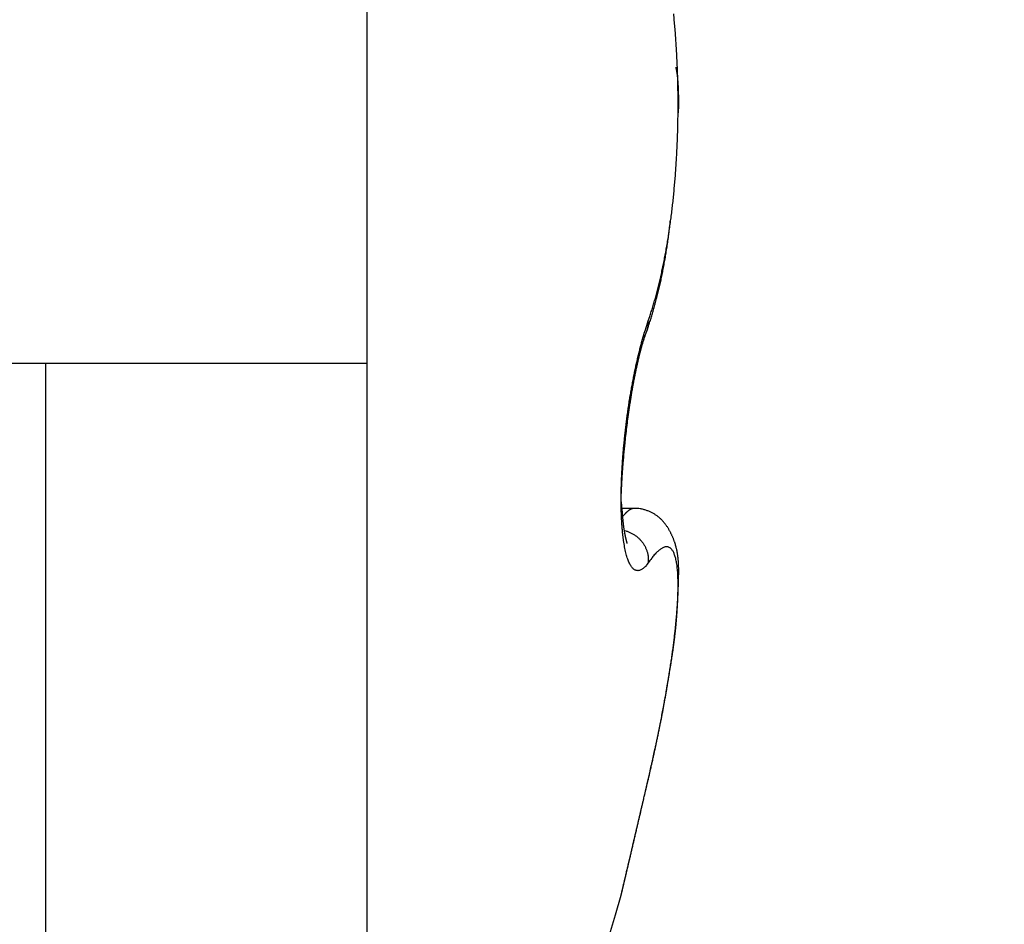
# Model space of a CAD drawing. Units: millimetres. Extents: x -2898 to 6594, y -461 to 5053.
# Drawn here: x 4457 to 4460, y 3049 to 3051 of the extents above; entities that cross this region are included whole.
import ezdxf

# ---------------------------------------------------------------- set-up
doc = ezdxf.new("R2010")
doc.units = ezdxf.units.MM
for name, color, linetype in [('dimension-Bemassung', 5, 'Continuous'), ('hatching-Schraffur', 5, 'Continuous'), ('helpline-Hilfslinie', 2, 'Continuous'), ('outline-Körperkante', 7, 'Continuous')]:
    doc.layers.add(name, color=color, linetype=linetype)
doc.dimstyles.new('ISO-5.0', dxfattribs={"dimtxt": 5, "dimasz": 5, "dimexe": 1.25, "dimexo": 0.625, "dimgap": 1, "dimtad": 1, "dimdec": 3, "dimtxsty": 'Standard', "dimcen": 2.5, "dimclrd": 256, "dimclre": 256, "dimadec": 0, "dimazin": 0, "dimtfac": 1, "dimtdec": 3, "dimtmove": 0, "dimatfit": 3, "dimfxl": 0, "dimlwd": -1, "dimlwe": -1, "dimarcsym": 0})

# ---------------------------------------------------------------- blocks, each defined once
blk = doc.blocks.new('*D41')
at = {"layer": 'Defpoints', "color": 0}
for p in [(4559.9134, 3117.8), (4355.913, 3072.9966), (4559.9134, 3045.3584)]:
    blk.add_point(p, dxfattribs=at)
at = {"layer": 'dimension-Bemassung'}
for p, q in [((4355.913, 3073.6216), (4355.913, 3119.05)), ((4559.9134, 3045.9834), (4559.9134, 3119.05)), ((4360.913, 3117.8), (4554.9134, 3117.8))]:
    blk.add_line(p, q, dxfattribs=at)
for points in [[(4360.913, 3118.6333), (4360.913, 3116.9667), (4355.913, 3117.8)], [(4554.9134, 3118.6333), (4554.9134, 3116.9667), (4559.9134, 3117.8)]]:
    blk.add_solid(points, dxfattribs=at)
at = {"layer": 'dimension-Bemassung', "color": 0, "insert": (4457.9132, 3121.3529), "char_height": 5, "attachment_point": 5}
blk.add_mtext('204', dxfattribs=at)
blk = doc.blocks.new('407044_WD2201_Kämpferprofil')
at = {"layer": 'hatching-Schraffur'}
h = blk.add_hatch(dxfattribs=at)
h.set_pattern_fill('ANSI31', color=256, style=0)
h.paths.add_polyline_path([(9.506, 79.134), (9.006, 80), (9.506, 80.866), (9.506, 95.5), (39.0518, 95.5, -0.332369), (41.9289, 93.35), (43.85, 93.35, -0.414214), (46, 95.5), (56.4631, 95.5, -0.382162), (59.4447, 92.8313), (59.5616, 91.7791, 0.382162), (61.5494, 90), (67, 90), (67, 97), (64.7, 97), (64.7, 92.5), (62.5, 92.5), (62, 97), (62, 99), (60, 99), (60, 100), (0, 100), (0, 97), (0.5, 93), (2.3, 93), (2.306, 97), (5.006, 97), (5.006, 64.3264), (5.006, 49.3199, 0.176327), (6.1757, 46.1059), (6.7673, 45.401, -0.339454), (6.8204, 44.1846), (5.7357, 42.6355, 0.459471), (5.8562, 42.1965), (11.3893, 39.6164, 0.111895), (13.006, 39.25), (13.006, 40.85, -1.208029), (13.795, 45), (18.4667, 45, 0.57735), (19.506, 45), (23.506, 45, 0.411525), (24.3208, 44.7777), (29.506, 47.7713), (29.506, 50), (23.9555, 50, 0.816497), (19.0565, 50), (12.506, 50), (12.506, 51), (9.506, 51), (9.506, 64.134), (9.006, 65), (9.506, 65.866)])
h.paths.add_polyline_path([(43.85, 93.35), (41.9289, 93.35, -0.041408), (42.0296, 92.8643, 0.378993), (46, 89.35), (46, 91.2, -0.414214)], flags=17)
h.paths.add_polyline_path([(48.8067, 90.5), (50, 90.5), (50, 92.5), (47.9748, 92.5, -0.299597), (46, 91.2), (46, 89.35, 0.196923)], flags=17)
h.paths.add_polyline_path([(13.006, 40.85), (13.006, 39.25, 0.254686), (16.1565, 40.9661, 1), (14.8123, 41.8339, -0.254686)])
blk = doc.blocks.new('WD2201_TEL_Seitenriss_Antrieb_H100')
at = {"layer": 'outline-Körperkante'}
for p, q in [((101.8941, 85), (101.8941, 83.5)), ((100.929, 83.5), (96.6441, 83.5)), ((100.929, 71.7451), (100.929, 83.5)), ((101.8941, 83.5), (100.929, 83.5)), ((101.8941, 83.5), (101.8941, 71.7451)), ((102.6981, 83.0643), (102.663, 83.0643))]:
    blk.add_line(p, q, dxfattribs=at)
for points in [[(102.7408, 83.6279), (102.7456, 83.6417, 0.003776), (102.7502, 83.6558, 0.003615), (102.7547, 83.6704, 0.003453), (102.7591, 83.6853, 0.003311), (102.7634, 83.7005, 0.003178), (102.7676, 83.7162, 0.003061), (102.7717, 83.7322, 0.002951), (102.7756, 83.7485, 0.002855), (102.7795, 83.7651, 0.002764), (102.7832, 83.7821, 0.002685), (102.7868, 83.7994, 0.002609), (102.7903, 83.817, 0.002545), (102.7936, 83.8349, 0.002482), (102.7968, 83.853, 0.00243), (102.7999, 83.8715, 0.002378), (102.8028, 83.8902, 0.002335), (102.8056, 83.9092, 0.002279), (102.8083, 83.9284, 0.002217), (102.8108, 83.9478, 0.002162), (102.8132, 83.9675, 0.002113), (102.8154, 83.9873, 0.002068), (102.8175, 84.0074, 0.00203), (102.8194, 84.0276, 0.001995), (102.8212, 84.048, 0.001966), (102.8228, 84.0686, 0.00194), (102.8243, 84.0893, 0.001919), (102.8257, 84.1101, 0.0019), (102.8268, 84.131, 0.001887), (102.8279, 84.152, 0.001876), (102.8287, 84.1731, 0.00187), (102.8295, 84.1943, 0.001866), (102.83, 84.2155, 0.001866), (102.8304, 84.2368, 0.001869), (102.8307, 84.258, 0.001878), (102.8307, 84.2793, 0.001877), (102.8307, 84.3007, 0.001867), (102.8304, 84.322, 0.001861), (102.83, 84.3432, 0.001856), (102.8295, 84.3645, 0.001856), (102.8288, 84.3856, 0.001858), (102.8279, 84.4067, 0.001865), (102.8269, 84.4278, 0.001875), (102.8257, 84.4487, 0.001889), (102.8244, 84.4695, 0.001906), (102.8229, 84.4902, 0.001928), (102.8212, 84.5107, 0.001954), (102.8194, 84.5311, 0.001984), (102.8175, 84.5514, 0.002017)], [(102.8326, 84.2794), (102.8326, 84.2823, 0.000342), (102.8326, 84.2851, 0.000322), (102.8326, 84.288, 0.000343), (102.8326, 84.2909, 0.000409), (102.8326, 84.2938, 0.000459), (102.8326, 84.2967, 0.000504), (102.8325, 84.2996, 0.000548), (102.8325, 84.3024, 0.000599), (102.8325, 84.3053, 0.000645), (102.8324, 84.3082, 0.000696), (102.8323, 84.311, 0.000742), (102.8323, 84.3139, 0.000794), (102.8322, 84.3167, 0.000841), (102.8321, 84.3196, 0.000894), (102.832, 84.3224, 0.000942), (102.8319, 84.3252, 0.000996), (102.8318, 84.3281, 0.001046), (102.8317, 84.3309, 0.001101), (102.8315, 84.3337, 0.001151), (102.8314, 84.3365, 0.001208), (102.8312, 84.3393, 0.00126), (102.831, 84.3421, 0.001317), (102.8308, 84.3449, 0.001371), (102.8306, 84.3476, 0.001434), (102.8304, 84.3504, 0.001484), (102.8301, 84.3531, 0.001533), (102.8299, 84.3559, 0.001606), (102.8296, 84.3586, 0.001708), (102.8293, 84.3613, 0.00171), (102.829, 84.364, 0.001638), (102.8287, 84.3667, 0.001892), (102.8283, 84.3694, 0.002378), (102.8279, 84.3722, 0.001822), (102.8275, 84.3748, 0.00054), (102.8272, 84.3771, 0.002756), (102.8267, 84.3801, 0.005033), (102.8259, 84.3846, 0.002502), (102.8247, 84.3905, 0.00132)], [(102.8304, 84.2476), (102.8305, 84.2483, 0.00248), (102.8307, 84.2491, 0.002511), (102.8308, 84.2499, 0.002487), (102.831, 84.2507, 0.002401), (102.8311, 84.2514, 0.002337), (102.8312, 84.2522, 0.002278), (102.8313, 84.253, 0.002222), (102.8315, 84.2538, 0.002155), (102.8316, 84.2545, 0.002095), (102.8317, 84.2553, 0.002028), (102.8318, 84.2561, 0.001968), (102.8318, 84.2569, 0.001899), (102.8319, 84.2577, 0.001838), (102.832, 84.2584, 0.001769), (102.8321, 84.2592, 0.001708), (102.8321, 84.26, 0.001638), (102.8322, 84.2608, 0.001576), (102.8322, 84.2616, 0.001507), (102.8323, 84.2624, 0.001445), (102.8323, 84.2632, 0.001375), (102.8324, 84.264, 0.001313), (102.8324, 84.2648, 0.001243), (102.8324, 84.2656, 0.001182), (102.8325, 84.2664, 0.001114), (102.8325, 84.2672, 0.001051), (102.8325, 84.268, 0.000979), (102.8325, 84.2688, 0.000923), (102.8326, 84.2696, 0.000864), (102.8326, 84.2704, 0.000789), (102.8326, 84.2712, 0.000694), (102.8326, 84.272, 0.000677), (102.8326, 84.2728, 0.000676), (102.8326, 84.2737, 0.000507), (102.8326, 84.2744, 0.000276), (102.8326, 84.2752, 0.000516), (102.8326, 84.2761, 0.000617), (102.8326, 84.2775, 0.000284), (102.8326, 84.2794, 0.000164)], [(102.8308, 84.2794), (102.8309, 84.2794, -0.000066), (102.831, 84.2794, -0.000071), (102.8311, 84.2794, -0.000076), (102.8312, 84.2794, -0.000082), (102.8313, 84.2794, -0.000089), (102.8314, 84.2794, -0.000096), (102.8315, 84.2794, -0.000104), (102.8316, 84.2794, -0.000114), (102.8317, 84.2794, -0.000125), (102.8318, 84.2794, -0.000137), (102.8319, 84.2794, -0.000152), (102.832, 84.2794, -0.000169), (102.832, 84.2794, -0.000189), (102.8321, 84.2794, -0.000213), (102.8322, 84.2794, -0.000241), (102.8322, 84.2794, -0.000273), (102.8323, 84.2794, -0.000319), (102.8323, 84.2794, -0.00038), (102.8324, 84.2794, -0.000439), (102.8324, 84.2794, -0.000488), (102.8325, 84.2794, -0.000654), (102.8325, 84.2794, -0.000999), (102.8325, 84.2794, -0.001024), (102.8326, 84.2794, -0.000424), (102.8326, 84.2794, -0.002055), (102.8326, 84.2794, -0.007825), (102.8326, 84.2794, -0.01132), (102.8326, 84.2794, -0.013357)], [(102.7382, 83.6024), (102.7405, 83.609, 0.001824), (102.7428, 83.6157, 0.001785), (102.745, 83.6225, 0.001754), (102.7473, 83.6294, 0.001734), (102.7495, 83.6363, 0.00171), (102.7517, 83.6434, 0.001687), (102.7538, 83.6505, 0.001663), (102.756, 83.6577, 0.001642), (102.7581, 83.665, 0.001619), (102.7601, 83.6723, 0.001599), (102.7622, 83.6798, 0.001578), (102.7642, 83.6873, 0.001559), (102.7662, 83.6949, 0.001539), (102.7682, 83.7026, 0.001521), (102.7701, 83.7104, 0.001501), (102.772, 83.7183, 0.001485), (102.7739, 83.7262, 0.001466), (102.7757, 83.7342, 0.00145), (102.7775, 83.7423, 0.001433), (102.7793, 83.7505, 0.001418), (102.781, 83.7588, 0.001401), (102.7828, 83.7671, 0.001386), (102.7844, 83.7755, 0.001371), (102.7861, 83.784, 0.00136), (102.7877, 83.7926, 0.001341), (102.7893, 83.8013, 0.00132), (102.7909, 83.81, 0.001317), (102.7924, 83.8188, 0.001332), (102.7939, 83.8278, 0.001279), (102.7953, 83.8367, 0.001181), (102.7967, 83.8457, 0.001295), (102.7981, 83.8549, 0.001533), (102.7995, 83.8645, 0.001143), (102.8008, 83.8735, 0.000376), (102.8019, 83.8816, 0.001609), (102.8033, 83.8923, 0.002719), (102.8053, 83.909, 0.001297), (102.8079, 83.9309, 0.000677)], [(102.7408, 82.9008), (102.7371, 82.8956, -0.013392), (102.7333, 82.8911, -0.015864), (102.7296, 82.8872, -0.018918), (102.7259, 82.8839, -0.022426), (102.7222, 82.8813, -0.026963), (102.7186, 82.8793, -0.032097), (102.7151, 82.8779, -0.03792), (102.7116, 82.8772, -0.043188), (102.7082, 82.8771, -0.047015), (102.7049, 82.8777, -0.047914), (102.7017, 82.8789, -0.045557), (102.6985, 82.8808, -0.041019), (102.6954, 82.8833, -0.035208), (102.6924, 82.8864, -0.029757), (102.6896, 82.8903, -0.024749), (102.6868, 82.8947, -0.020807), (102.6841, 82.8999, -0.017315), (102.6816, 82.9057, -0.014583), (102.6792, 82.9121, -0.012254), (102.6769, 82.9192, -0.010428), (102.6747, 82.9269, -0.008965), (102.6726, 82.9352, -0.007855), (102.6707, 82.9441, -0.006925), (102.669, 82.9535, -0.006199), (102.6673, 82.9635, -0.005578), (102.6658, 82.974, -0.005088), (102.6645, 82.985, -0.00466), (102.6633, 82.9966, -0.00432), (102.6622, 83.0086, -0.004015), (102.6614, 83.0211, -0.00377), (102.6606, 83.0341, -0.003555), (102.6601, 83.0475, -0.003392), (102.6597, 83.0614, -0.003209), (102.6594, 83.0756, -0.003031), (102.6594, 83.0902, -0.002849), (102.6595, 83.1052, -0.002672), (102.6597, 83.1205, -0.002525), (102.6601, 83.1361, -0.002406), (102.6607, 83.152, -0.002304), (102.6614, 83.1681, -0.002218), (102.6623, 83.1844, -0.002146), (102.6634, 83.2009, -0.002089), (102.6645, 83.2175, -0.002043), (102.6659, 83.2343, -0.002009), (102.6673, 83.2511, -0.001985), (102.669, 83.2681, -0.001972), (102.6707, 83.285, -0.001968), (102.6726, 83.302, -0.001973), (102.6746, 83.319, -0.001989), (102.6768, 83.3359, -0.002019), (102.6791, 83.3528, -0.002048), (102.6815, 83.3695, -0.002081), (102.684, 83.3861, -0.002098), (102.6867, 83.4026, -0.002093), (102.6895, 83.4189, -0.002097), (102.6924, 83.435, -0.002101), (102.6953, 83.4508, -0.002146), (102.6984, 83.4665, -0.002222), (102.7016, 83.4819, -0.002211), (102.7048, 83.497, -0.002118), (102.7082, 83.5117, -0.0024), (102.7116, 83.5263, -0.002972), (102.7152, 83.5408, -0.002376), (102.7186, 83.5542, -0.00084), (102.7217, 83.5662, -0.003529), (102.7259, 83.5805, -0.006834), (102.7323, 83.6014, -0.00374), (102.7408, 83.6279, -0.002083)], [(102.7382, 83.6024), (102.7385, 83.6032, 0.004025), (102.7387, 83.6041, 0.004069), (102.739, 83.6049, 0.004076), (102.7392, 83.6058, 0.004044), (102.7395, 83.6066, 0.004026), (102.7397, 83.6075, 0.00401), (102.7399, 83.6083, 0.003995), (102.7401, 83.6092, 0.003972), (102.7403, 83.6101, 0.003954), (102.7404, 83.6109, 0.00393), (102.7406, 83.6118, 0.00391), (102.7407, 83.6126, 0.003882), (102.7408, 83.6135, 0.003863), (102.7409, 83.6143, 0.003841), (102.741, 83.6152, 0.003809), (102.7411, 83.6161, 0.003758), (102.7411, 83.6169, 0.003764), (102.7412, 83.6178, 0.003802), (102.7412, 83.6186, 0.003677), (102.7413, 83.6195, 0.003419), (102.7413, 83.6203, 0.003722), (102.7413, 83.6212, 0.00436), (102.7413, 83.6221, 0.003326), (102.7412, 83.6229, 0.001227), (102.7412, 83.6236, 0.00456), (102.7412, 83.6246, 0.00771), (102.741, 83.626, 0.003786), (102.7408, 83.6279, 0.002024)], [(102.6594, 83.0902), (102.6598, 83.1032, -0.001717), (102.6603, 83.1164, -0.001672), (102.661, 83.1297, -0.001613), (102.6617, 83.1433, -0.001553), (102.6625, 83.157, -0.001505), (102.6634, 83.1709, -0.001466), (102.6644, 83.1849, -0.001433), (102.6655, 83.199, -0.001406), (102.6667, 83.2132, -0.001385), (102.6679, 83.2275, -0.001369), (102.6693, 83.2418, -0.001359), (102.6707, 83.2562, -0.001354), (102.6722, 83.2706, -0.001353), (102.6738, 83.285, -0.001358), (102.6755, 83.2993, -0.001367), (102.6772, 83.3137, -0.001383), (102.679, 83.328, -0.001402), (102.6809, 83.3422, -0.001428), (102.6829, 83.3564, -0.001458), (102.6849, 83.3704, -0.001495), (102.687, 83.3844, -0.001538), (102.6892, 83.3982, -0.001587), (102.6914, 83.4118, -0.001645), (102.6937, 83.4253, -0.001716), (102.6961, 83.4385, -0.001785), (102.6985, 83.4516, -0.001858), (102.701, 83.4644, -0.001972), (102.7036, 83.477, -0.002131), (102.7062, 83.4893, -0.002189), (102.7088, 83.5014, -0.002156), (102.7115, 83.513, -0.002559), (102.7143, 83.5245, -0.003346), (102.7172, 83.5359, -0.002712), (102.72, 83.5463, -0.000846), (102.7225, 83.5557, -0.004308), (102.7259, 83.5667, -0.008894), (102.7312, 83.5824, -0.005002), (102.7382, 83.6024, -0.002798)], [(102.6844, 83.3675), (102.6854, 83.3745, -0.000777), (102.6865, 83.3814, -0.00078), (102.6876, 83.3884, -0.000788), (102.6887, 83.3953, -0.000804), (102.6898, 83.4022, -0.000818), (102.6909, 83.409, -0.000833), (102.692, 83.4158, -0.000848), (102.6932, 83.4226, -0.000866), (102.6944, 83.4293, -0.000884), (102.6956, 83.436, -0.000904), (102.6968, 83.4426, -0.000925), (102.698, 83.4492, -0.000947), (102.6993, 83.4557, -0.000971), (102.7005, 83.4621, -0.000997), (102.7018, 83.4685, -0.001024), (102.7031, 83.4749, -0.001053), (102.7044, 83.4812, -0.001084), (102.7057, 83.4874, -0.001117), (102.7071, 83.4935, -0.001152), (102.7084, 83.4996, -0.001191), (102.7098, 83.5056, -0.00123), (102.7112, 83.5115, -0.001273), (102.7126, 83.5173, -0.00132), (102.714, 83.5231, -0.001373), (102.7154, 83.5288, -0.001422), (102.7168, 83.5344, -0.001469), (102.7183, 83.5399, -0.001543), (102.7197, 83.5453, -0.001645), (102.7212, 83.5506, -0.001666), (102.7227, 83.5559, -0.001617), (102.7242, 83.5609, -0.001875), (102.7257, 83.566, -0.002374), (102.7273, 83.5711, -0.001882), (102.7287, 83.5758, -0.000616), (102.7301, 83.58, -0.002857), (102.7318, 83.5851, -0.005466), (102.7346, 83.5926, -0.002891), (102.7382, 83.6024, -0.001579)], [(102.678, 82.9591), (102.6779, 82.9591, -0.216892), (102.6778, 82.9594, -0.016534), (102.6777, 82.9598, -0.005821), (102.6775, 82.9604, -0.003786), (102.6772, 82.9611, -0.002788), (102.677, 82.962, -0.00231), (102.6767, 82.9631, -0.002009), (102.6763, 82.9643, -0.001912), (102.6759, 82.9657, -0.001806), (102.6755, 82.9672, -0.001789), (102.6751, 82.9688, -0.001748), (102.6746, 82.9706, -0.001771), (102.6742, 82.9725, -0.001764), (102.6737, 82.9746, -0.001805), (102.6732, 82.9767, -0.001817), (102.6727, 82.979, -0.001871), (102.6721, 82.9814, -0.001896), (102.6716, 82.9839, -0.001959), (102.6711, 82.9865, -0.001996), (102.6706, 82.9892, -0.00207), (102.6701, 82.992, -0.002112), (102.6696, 82.9949, -0.002181), (102.6691, 82.9979, -0.00225), (102.6686, 83.0009, -0.002378), (102.6681, 83.0041, -0.002353), (102.6677, 83.0073, -0.002222), (102.6673, 83.0106, -0.002023), (102.6669, 83.0139, -0.001741), (102.6665, 83.0173, -0.00152), (102.6661, 83.0208, -0.001318), (102.6658, 83.0243, -0.001143), (102.6654, 83.0278, -0.000957), (102.6651, 83.0314, -0.000799), (102.6648, 83.0349, -0.000632), (102.6645, 83.0385, -0.00049), (102.6641, 83.0422, -0.000338), (102.6638, 83.0458, -0.000196), (102.6635, 83.0494, -0.000026), (102.6632, 83.053, 0.000088), (102.6629, 83.0566, 0.000177), (102.6626, 83.0601, 0.000407), (102.6623, 83.0637, 0.000806), (102.6619, 83.0673, 0.000636), (102.6616, 83.0706, -0.000038), (102.6613, 83.0737, 0.001414), (102.6609, 83.0774, 0.003325), (102.6603, 83.083, 0.001785), (102.6594, 83.0902, 0.000934)], [(102.6985, 83.0643), (102.6977, 83.0643, 0.011359), (102.6969, 83.0643, 0.011089), (102.6961, 83.0642, 0.010759), (102.6953, 83.064, 0.010404), (102.6945, 83.0639, 0.010026), (102.6936, 83.0637, 0.009653), (102.6928, 83.0634, 0.00926), (102.6919, 83.0632, 0.00888), (102.6911, 83.0628, 0.00849), (102.6902, 83.0625, 0.00812), (102.6893, 83.0621, 0.007746), (102.6884, 83.0617, 0.007397), (102.6876, 83.0612, 0.007047), (102.6867, 83.0608, 0.006723), (102.6857, 83.0602, 0.006401), (102.6848, 83.0597, 0.006105), (102.6839, 83.0591, 0.005813), (102.683, 83.0584, 0.005546), (102.682, 83.0578, 0.005283), (102.6811, 83.0571, 0.005044), (102.6801, 83.0563, 0.004807), (102.6792, 83.0556, 0.004591), (102.6782, 83.0547, 0.004384), (102.6772, 83.0539, 0.0042), (102.6762, 83.053, 0.004002), (102.6752, 83.0521, 0.003809), (102.6742, 83.0511, 0.003675), (102.6732, 83.0502, 0.003592), (102.6722, 83.0491, 0.003341), (102.6712, 83.0481, 0.003), (102.6702, 83.047, 0.00318), (102.6691, 83.0459, 0.003624), (102.668, 83.0447, 0.002628), (102.667, 83.0435, 0.000883), (102.6661, 83.0425, 0.00354), (102.6649, 83.041, 0.005656), (102.663, 83.0387, 0.002596), (102.6606, 83.0356, 0.001337)], [(102.6981, 83.0643), (102.6981, 83.0643, -0.000137), (102.6981, 83.0643, -0.000152), (102.6982, 83.0643, -0.000167), (102.6982, 83.0643, -0.00018), (102.6982, 83.0643, -0.000197), (102.6982, 83.0643, -0.000215), (102.6983, 83.0643, -0.000236), (102.6983, 83.0643, -0.000257), (102.6983, 83.0643, -0.000284), (102.6983, 83.0643, -0.000311), (102.6983, 83.0643, -0.000345), (102.6984, 83.0643, -0.000379), (102.6984, 83.0644, -0.000422), (102.6984, 83.0644, -0.000467), (102.6984, 83.0644, -0.000522), (102.6984, 83.0644, -0.000581), (102.6984, 83.0644, -0.000653), (102.6984, 83.0644, -0.00073), (102.6984, 83.0644, -0.000826), (102.6985, 83.0644, -0.000928), (102.6985, 83.0644, -0.001056), (102.6985, 83.0644, -0.001192), (102.6985, 83.0644, -0.001365), (102.6985, 83.0644, -0.001549), (102.6985, 83.0644, -0.001781), (102.6985, 83.0644, -0.002015), (102.6985, 83.0644, -0.002337), (102.6985, 83.0644, -0.002686), (102.6985, 83.0644, -0.003044), (102.6985, 83.0644, -0.003285), (102.6985, 83.0644, -0.003945), (102.6985, 83.0644, -0.004884), (102.6985, 83.0644, -0.004601), (102.6985, 83.0644, -0.003011), (102.6985, 83.0644, -0.006095), (102.6985, 83.0644, -0.008763), (102.6985, 83.0644, -0.004768), (102.6985, 83.0644, -0.003096)], [(102.7412, 82.2502), (102.7427, 82.2568, 0.000154), (102.7443, 82.2634, 0.000184), (102.7457, 82.2698, 0.000168), (102.7472, 82.2761, 0.000091), (102.7486, 82.2824, 0.000238), (102.7501, 82.2888, 0.000655), (102.7515, 82.2951, 0.000624), (102.7529, 82.3014, 0.00013), (102.7543, 82.3077, -0.000087), (102.7557, 82.314, -0.000083), (102.7571, 82.3203, 0.000087), (102.7585, 82.3266, 0.000467), (102.7598, 82.3328, 0.000684), (102.7612, 82.3391, 0.000793), (102.7625, 82.3454, 0.000728), (102.7638, 82.3516, 0.000472), (102.7651, 82.3579, 0.000256), (102.7664, 82.3641, 0.000024), (102.7677, 82.3703, -0.000079), (102.769, 82.3765, -0.000076), (102.7703, 82.3826, -0.000031), (102.7716, 82.3888, 0.000068), (102.7728, 82.3949, 0.000147), (102.7741, 82.401, 0.000226), (102.7754, 82.4071, 0.000297), (102.7766, 82.4132, 0.000379), (102.7778, 82.4192, 0.000458), (102.7791, 82.4253, 0.000554), (102.7803, 82.4313, 0.00061), (102.7814, 82.4374, 0.000642), (102.7826, 82.4434, 0.000636), (102.7838, 82.4494, 0.00059), (102.7849, 82.4554, 0.000556), (102.786, 82.4614, 0.000525), (102.7871, 82.4673, 0.000496), (102.7882, 82.4733, 0.000461), (102.7892, 82.4792, 0.00043), (102.7903, 82.4851, 0.000396), (102.7913, 82.491, 0.000365), (102.7924, 82.4969, 0.00033), (102.7934, 82.5027, 0.000299), (102.7944, 82.5085, 0.000263), (102.7954, 82.5143, 0.000231), (102.7964, 82.5201, 0.000196), (102.7973, 82.5259, 0.000162), (102.7983, 82.5316, 0.000122), (102.7993, 82.5373, 0.000094), (102.8002, 82.543, 0.000072), (102.8012, 82.5486, 0.000078), (102.8021, 82.5542, 0.000113), (102.8031, 82.5598, 0.000142), (102.804, 82.5654, 0.000171), (102.8049, 82.5709, 0.000198), (102.8058, 82.5764, 0.00023), (102.8067, 82.5819, 0.000259), (102.8076, 82.5874, 0.000291), (102.8085, 82.5928, 0.000321), (102.8094, 82.5982, 0.000354), (102.8102, 82.6036, 0.000384), (102.8111, 82.6089, 0.000419), (102.8119, 82.6142, 0.00045), (102.8127, 82.6195, 0.000486), (102.8135, 82.6248, 0.000518), (102.8143, 82.63, 0.000555), (102.815, 82.6352, 0.000589), (102.8158, 82.6404, 0.000626), (102.8165, 82.6456, 0.000661), (102.8172, 82.6507, 0.0007), (102.8179, 82.6558, 0.000736), (102.8186, 82.6609, 0.000776), (102.8193, 82.666, 0.000814), (102.8199, 82.671, 0.000857), (102.8205, 82.676, 0.000893), (102.8211, 82.681, 0.00093), (102.8217, 82.6859, 0.000937), (102.8222, 82.6908, 0.000915), (102.8228, 82.6957, 0.000897), (102.8233, 82.7006, 0.000878), (102.8237, 82.7054, 0.000862), (102.8242, 82.7103, 0.000842), (102.8247, 82.715, 0.000825), (102.8251, 82.7198, 0.000805), (102.8255, 82.7245, 0.000788), (102.8259, 82.7292, 0.000767), (102.8263, 82.7339, 0.00075), (102.8266, 82.7385, 0.000728), (102.827, 82.7431, 0.000711), (102.8273, 82.7477, 0.000689), (102.8276, 82.7522, 0.000671), (102.8279, 82.7567, 0.000649), (102.8282, 82.7612, 0.00063), (102.8285, 82.7656, 0.000607), (102.8288, 82.77, 0.000588), (102.829, 82.7744, 0.000564), (102.8292, 82.7787, 0.000544), (102.8295, 82.783, 0.00052), (102.8297, 82.7873, 0.000499), (102.8299, 82.7915, 0.000474), (102.8301, 82.7957, 0.000452), (102.8303, 82.7998, 0.000426), (102.8305, 82.804, 0.000403), (102.8306, 82.808, 0.000376), (102.8308, 82.8121, 0.000352), (102.8309, 82.816, 0.000323), (102.8311, 82.82, 0.000298), (102.8312, 82.8239, 0.00027), (102.8314, 82.8278, 0.000241), (102.8315, 82.8316, 0.000201), (102.8316, 82.8354, 0.000185), (102.8318, 82.8391, 0.000187), (102.8319, 82.8428, 0.000242), (102.832, 82.8465, 0.000364), (102.8321, 82.8501, 0.000469), (102.8322, 82.8537, 0.000581), (102.8323, 82.8573, 0.000686), (102.8324, 82.8608, 0.000808), (102.8324, 82.8642, 0.00092), (102.8325, 82.8677, 0.001045), (102.8325, 82.8711, 0.001161), (102.8325, 82.8745, 0.001291), (102.8325, 82.8778, 0.001411), (102.8325, 82.8812, 0.001543), (102.8325, 82.8845, 0.001666), (102.8324, 82.8877, 0.0018), (102.8323, 82.891, 0.001924), (102.8322, 82.8942, 0.002059), (102.8321, 82.8974, 0.002182), (102.8319, 82.9006, 0.002315), (102.8317, 82.9038, 0.002436), (102.8315, 82.907, 0.002566), (102.8312, 82.9101, 0.002682), (102.8309, 82.9132, 0.002807), (102.8306, 82.9164, 0.002917), (102.8302, 82.9195, 0.003034), (102.8298, 82.9226, 0.003135), (102.8294, 82.9256, 0.003243), (102.8289, 82.9287, 0.003333), (102.8283, 82.9318, 0.003429), (102.8278, 82.9348, 0.003507), (102.8272, 82.9379, 0.003589), (102.8265, 82.941, 0.003653), (102.8258, 82.944, 0.00372), (102.825, 82.9471, 0.003768), (102.8242, 82.9502, 0.003819), (102.8234, 82.9532, 0.003851), (102.8225, 82.9563, 0.003885), (102.8215, 82.9594, 0.0039), (102.8205, 82.9625, 0.003917), (102.8194, 82.9656, 0.003915), (102.8183, 82.9687, 0.003915), (102.8171, 82.9718, 0.003899), (102.8158, 82.9749, 0.003889), (102.8145, 82.978, 0.00385), (102.8131, 82.9812, 0.003801), (102.8116, 82.9844, 0.003786), (102.8101, 82.9876, 0.003835), (102.8085, 82.9908, 0.004008), (102.8069, 82.994, 0.004385), (102.8051, 82.9972, 0.004686), (102.8033, 83.0004, 0.005021), (102.8014, 83.0036, 0.005309), (102.7994, 83.0068, 0.005657), (102.7973, 83.01, 0.005949), (102.7952, 83.0131, 0.006294), (102.7929, 83.0162, 0.006584), (102.7905, 83.0193, 0.006926), (102.788, 83.0223, 0.007208), (102.7854, 83.0253, 0.007539), (102.7827, 83.0282, 0.007806), (102.7799, 83.0311, 0.008119), (102.777, 83.0339, 0.008357), (102.7739, 83.0366, 0.008633), (102.7707, 83.0392, 0.008842), (102.7674, 83.0418, 0.009097), (102.7639, 83.0442, 0.009225), (102.7603, 83.0466, 0.009347), (102.7566, 83.0488, 0.009525), (102.7527, 83.051, 0.009847), (102.7486, 83.053, 0.009582), (102.7445, 83.0549, 0.008976), (102.7401, 83.0566, 0.009889), (102.7356, 83.0583, 0.011848), (102.7308, 83.0598, 0.008751), (102.7262, 83.0611, 0.002442), (102.7219, 83.0622, 0.012673), (102.7165, 83.0631, 0.025914), (102.7087, 83.0638, 0.014349), (102.6985, 83.0643, 0.007716)], [(102.6712, 82.9974), (102.6754, 82.9961, -0.010943), (102.6796, 82.9947, -0.010704), (102.6838, 82.993, -0.010656), (102.6879, 82.9911, -0.010966), (102.6919, 82.9891, -0.011153), (102.6958, 82.9868, -0.011278), (102.6997, 82.9844, -0.011387), (102.7034, 82.9818, -0.01154), (102.7071, 82.979, -0.011657), (102.7106, 82.9761, -0.011771), (102.7139, 82.973, -0.011863), (102.7171, 82.9698, -0.011944), (102.7201, 82.9664, -0.012024), (102.7229, 82.9629, -0.012087), (102.7255, 82.9593, -0.012113), (102.7279, 82.9556, -0.012064), (102.7302, 82.9518, -0.012162), (102.7322, 82.9479, -0.012321), (102.734, 82.944, -0.012035), (102.7356, 82.94, -0.011312), (102.737, 82.9361, -0.012199), (102.7382, 82.932, -0.014055), (102.7392, 82.9279, -0.011051), (102.74, 82.924, -0.004742), (102.7406, 82.9205, -0.014527), (102.741, 82.9161, -0.024333), (102.7411, 82.9094, -0.012408), (102.7408, 82.9008, -0.006814)], [(102.7408, 82.2493), (102.7456, 82.2697, 0.000942), (102.7502, 82.29, 0.000954), (102.7547, 82.3102, 0.000963), (102.7591, 82.3303, 0.00097), (102.7634, 82.3503, 0.00098), (102.7676, 82.3701, 0.000993), (102.7717, 82.3898, 0.001008), (102.7756, 82.4093, 0.001025), (102.7795, 82.4287, 0.001045), (102.7832, 82.4479, 0.001066), (102.7868, 82.4669, 0.001092), (102.7902, 82.4857, 0.001119), (102.7936, 82.5042, 0.001151), (102.7968, 82.5226, 0.001185), (102.7999, 82.5407, 0.001224), (102.8028, 82.5585, 0.001267), (102.8056, 82.5761, 0.001315), (102.8083, 82.5934, 0.001369), (102.8108, 82.6103, 0.001426), (102.8132, 82.627, 0.001485), (102.8154, 82.6434, 0.001546), (102.8175, 82.6594, 0.001602), (102.8195, 82.6751, 0.00167), (102.8212, 82.6905, 0.001743), (102.8229, 82.7055, 0.001828), (102.8244, 82.7201, 0.001919), (102.8257, 82.7344, 0.002026), (102.8269, 82.7483, 0.002142), (102.8279, 82.7617, 0.002277), (102.8288, 82.7748, 0.002425), (102.8295, 82.7875, 0.002599), (102.83, 82.7997, 0.00279), (102.8304, 82.8115, 0.003018), (102.8307, 82.8228, 0.003272), (102.8307, 82.8337, 0.003574), (102.8307, 82.8442, 0.003913), (102.8304, 82.8541, 0.004297), (102.83, 82.8636, 0.004695), (102.8295, 82.8726, 0.005184), (102.8288, 82.8811, 0.005731), (102.8279, 82.8891, 0.006408), (102.8269, 82.8967, 0.007177), (102.8257, 82.9037, 0.008142), (102.8243, 82.9102, 0.009258), (102.8228, 82.9163, 0.010676), (102.8212, 82.9218, 0.012342), (102.8194, 82.9269, 0.014481), (102.8175, 82.9314, 0.017017), (102.8154, 82.9354, 0.020263), (102.8132, 82.9389, 0.024045), (102.8108, 82.9419, 0.028684), (102.8083, 82.9443, 0.033664), (102.8056, 82.9462, 0.038706), (102.8028, 82.9476, 0.042456), (102.7999, 82.9485, 0.043955), (102.7968, 82.9489, 0.042518), (102.7936, 82.9487, 0.039475), (102.7903, 82.948, 0.035575), (102.7868, 82.9468, 0.029561), (102.7832, 82.9451, 0.023612), (102.7795, 82.9429, 0.022012), (102.7756, 82.9402, 0.021708), (102.7715, 82.9368, 0.013671), (102.7676, 82.9333, 0.004329), (102.764, 82.9299, 0.016007), (102.7591, 82.9244, 0.020923), (102.7513, 82.9145, 0.008209), (102.7408, 82.9008, 0.003956)], [(102.6594, 81.9017), (102.6603, 81.9053, 0.000101), (102.6608, 81.9074, 0.000165), (102.6609, 81.9075), (102.6608, 81.9071, -0.00501), (102.6608, 81.9074, -0.025797), (102.661, 81.9083, -0.000401), (102.6613, 81.9094, 0.00025), (102.6616, 81.9107, -0.000018), (102.662, 81.9122, -0.000044), (102.6624, 81.9139, 0.000058), (102.6628, 81.9157, 0.000078), (102.6632, 81.9176, 0.000047), (102.6637, 81.9196, 0.000033), (102.6642, 81.9219, 0.000033), (102.6648, 81.9242, 0.00003), (102.6654, 81.9267, 0.000025), (102.666, 81.9294, 0.000021), (102.6667, 81.9321, 0.000019), (102.6674, 81.9351, 0.000016), (102.6681, 81.9382, 0.000014), (102.6688, 81.9414, 0.000012), (102.6696, 81.9448, 0.000011), (102.6705, 81.9483, 0.000009), (102.6713, 81.952, 0.000008), (102.6722, 81.9558, 0.000007), (102.6732, 81.9597, 0.000006), (102.6741, 81.9639, 0.000005), (102.6751, 81.9681, 0.000004), (102.6762, 81.9726, 0.000004), (102.6772, 81.9771, 0.000004), (102.6784, 81.9819, 0.000004), (102.6795, 81.9868, 0.000004), (102.6807, 81.9918, 0.000004), (102.6819, 81.9969, 0.000005), (102.6831, 82.0022, 0.000005), (102.6844, 82.0077, 0.000005), (102.6857, 82.0132, 0.000006), (102.6871, 82.0189, 0.000006), (102.6884, 82.0247, 0.000006), (102.6898, 82.0307, 0.000007), (102.6912, 82.0367, 0.000007), (102.6927, 82.0429, 0.000007), (102.6942, 82.0492, 0.000007), (102.6957, 82.0556, 0.000008), (102.6972, 82.0621, 0.000008), (102.6987, 82.0687, 0.000008), (102.7003, 82.0754, 0.000008), (102.7019, 82.0822, 0.000008), (102.7035, 82.0891, 0.000009), (102.7052, 82.0961, 0.000009), (102.7068, 82.1032, 0.000009), (102.7085, 82.1103, 0.000009), (102.7102, 82.1176, 0.00001), (102.7119, 82.1249, 0.00001), (102.7136, 82.1323, 0.00001), (102.7154, 82.1398, 0.00001), (102.7172, 82.1473, 0.000011), (102.7189, 82.1549, 0.000011), (102.7207, 82.1626, 0.000011), (102.7225, 82.1703, 0.000011), (102.7244, 82.178, 0.000012), (102.7262, 82.1859, 0.000015), (102.7281, 82.1941, 0.000012), (102.7299, 82.2017, 0.000003), (102.7315, 82.2087, 0.000018), (102.7336, 82.2177, 0.000032), (102.7369, 82.2318, 0.000015), (102.7412, 82.2502, 0.000008)], [(102.6594, 81.9017), (102.6594, 81.9018, -0.005078), (102.6595, 81.9023, -0.000507), (102.6597, 81.9032, -0.000173), (102.66, 81.9044, -0.000081), (102.6604, 81.9059, -0.000044), (102.6608, 81.9077, -0.000026), (102.6613, 81.9099, -0.000016), (102.6619, 81.9124, -0.000009), (102.6626, 81.9152, -0.000005), (102.6633, 81.9183, -0.000001), (102.6641, 81.9217, 0.000001), (102.665, 81.9255, 0.000003), (102.6659, 81.9295, 0.000004), (102.6669, 81.9339, 0.000005), (102.668, 81.9385, 0.000006), (102.6692, 81.9434, 0.000007), (102.6704, 81.9487, 0.000008), (102.6717, 81.9542, 0.000008), (102.6731, 81.96, 0.000009), (102.6745, 81.9661, 0.000009), (102.676, 81.9724, 0.00001), (102.6776, 81.9791, 0.00001), (102.6792, 81.986, 0.00001), (102.6809, 81.9932, 0.000011), (102.6826, 82.0006, 0.000011), (102.6845, 82.0083, 0.000012), (102.6863, 82.0163, 0.000012), (102.6882, 82.0245, 0.000012), (102.6902, 82.0329, 0.000013), (102.6923, 82.0416, 0.000013), (102.6943, 82.0505, 0.000013), (102.6965, 82.0595, 0.000014), (102.6986, 82.0688, 0.000014), (102.7009, 82.0783, 0.000015), (102.7031, 82.0879, 0.000015), (102.7054, 82.0978, 0.000015), (102.7078, 82.1078, 0.000016), (102.7101, 82.1179, 0.000017), (102.7126, 82.1283, 0.000017), (102.715, 82.1387, 0.000016), (102.7175, 82.1492, 0.000018), (102.72, 82.16, 0.000024), (102.7226, 82.1712, 0.000017), (102.7251, 82.1818, 0.000004), (102.7273, 82.1914, 0.000027), (102.7303, 82.204, 0.00005), (102.7348, 82.2236, 0.000024), (102.7408, 82.2493, 0.000012)], [(102.7412, 82.2502), (102.7412, 82.2501, -0.002408), (102.7412, 82.2501, -0.002404), (102.7412, 82.2501, -0.002396), (102.7412, 82.2501, -0.002383), (102.7412, 82.25, -0.00237), (102.7412, 82.25, -0.002359), (102.7411, 82.25, -0.002347), (102.7411, 82.2499, -0.002334), (102.7411, 82.2499, -0.002321), (102.7411, 82.2499, -0.002308), (102.7411, 82.2499, -0.002294), (102.7411, 82.2498, -0.002279), (102.7411, 82.2498, -0.002267), (102.7411, 82.2498, -0.002256), (102.7411, 82.2497, -0.002236), (102.741, 82.2497, -0.002208), (102.741, 82.2497, -0.002212), (102.741, 82.2497, -0.002241), (102.741, 82.2496, -0.002163), (102.741, 82.2496, -0.002007), (102.741, 82.2496, -0.002198), (102.741, 82.2496, -0.002595), (102.741, 82.2495, -0.001958), (102.7409, 82.2495, -0.000678), (102.7409, 82.2495, -0.002729), (102.7409, 82.2494, -0.004625), (102.7409, 82.2494, -0.002238), (102.7408, 82.2493, -0.001181)]]:
    blk.add_lwpolyline(points, format="xyb", dxfattribs=at)
blk.add_arc((94.3816, 84.2794), 8.6125, 330.72452, 343.97433, dxfattribs=at)
at = {"layer": 'helpline-Hilfslinie'}
blk.add_blockref('407044_WD2201_Kämpferprofil', (61.894, 0), dxfattribs=at)

msp = doc.modelspace()

# ---------------------------------------------------------------- block references
at = {"layer": 'helpline-Hilfslinie'}
msp.add_blockref('WD2201_TEL_Seitenriss_Antrieb_H100', (4355.913, 2966.7114), dxfattribs=at)

# ---------------------------------------------------------------- dimensions: what is measured, and where the dimension line sits
at = {"layer": 'dimension-Bemassung'}
dim = msp.add_linear_dim(base=(4559.9134, 3117.8), p1=(4355.913, 3072.9966), p2=(4559.9134, 3045.3584), dimstyle='ISO-5.0', dxfattribs=at)
dim.commit()
dim.dimension.update_dxf_attribs({"geometry": '*D41', "text_midpoint": (4457.9132, 3121.3529)})

doc.saveas('drawing.dxf')
